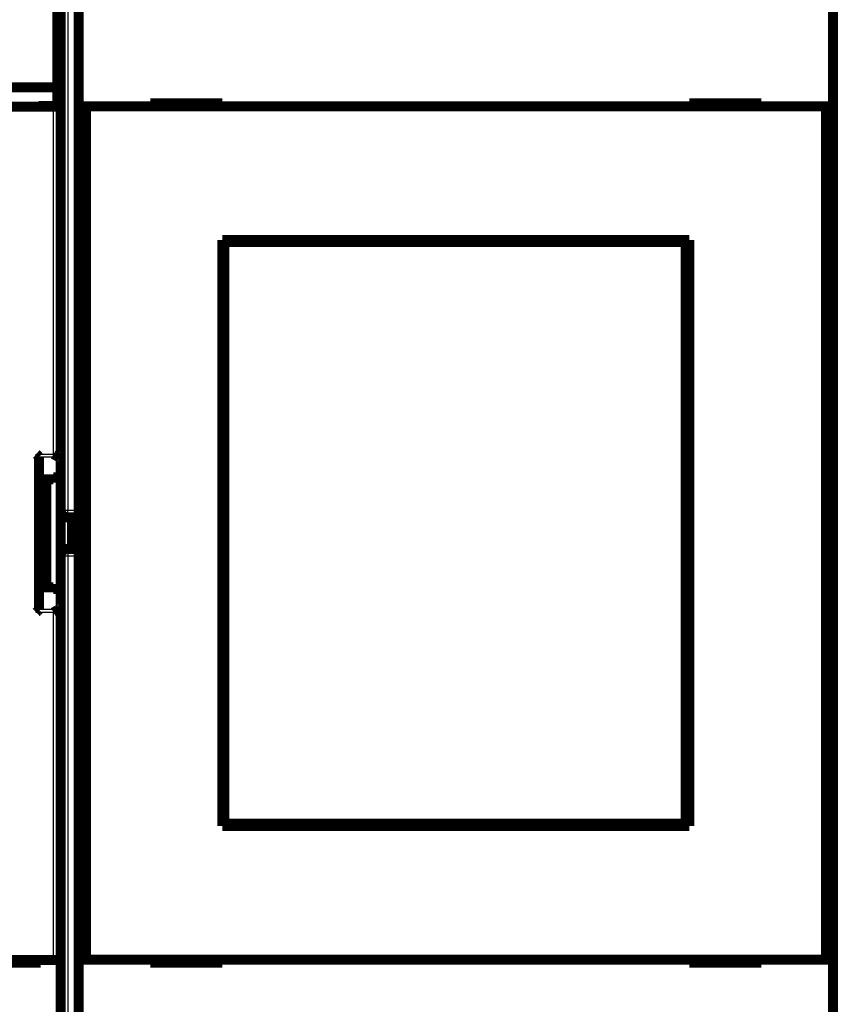
# Model space of a CAD drawing. Extents: x 59 to 1120, y 6 to 678.
# Drawn here: x 262 to 319, y 109 to 177 of the extents above; entities that cross this region are included whole.
import ezdxf

# ---------------------------------------------------------------- set-up
doc = ezdxf.new("R2010")
doc.units = 0
doc.linetypes.add('HIDDENNEW0', pattern=[4.5, 1.5, -1.5, 1.5])
doc.layers.add('MUOTOVIIVAT', color=40, linetype='HIDDENNEW0')
doc.layers.add('TANGVIIVATNONDEF', color=3, linetype='HIDDENNEW0')

msp = doc.modelspace()

# ---------------------------------------------------------------- linework, layer by layer
at = {"layer": 'MUOTOVIIVAT', "color": 40, "linetype": 'CONTINUOUS', "const_width": 0.7}
for points in [[(264.40507, 142.92078), (264.40507, 183.4586)], [(264.18151, 172.36137), (264.18151, 179.06137)], [(265.66272, 171.02914), (265.66272, 179.12914)], [(318.16272, 179.12914), (318.16272, 171.02914)], [(229.48151, 172.36137), (264.18151, 172.36137)], [(264.18151, 172.36137), (264.18151, 171.06137)], [(263.91272, 171.01289), (229.91272, 171.01289)], [(264.18151, 171.06137), (262.88151, 171.06137)], [(262.88151, 171.06137), (262.88151, 171.01289)], [(263.01272, 171.01289), (263.01272, 171.06136)], [(264.41272, 171.01289), (263.91272, 171.01289)], [(266.16272, 171.02914), (265.66272, 171.02914)], [(265.66272, 111.62914), (265.66272, 171.02914)], [(317.66272, 171.02914), (266.16272, 171.02914)], [(266.16272, 171.02914), (266.16272, 111.62914)], [(270.66272, 171.22914), (270.66272, 171.02914)], [(275.66272, 171.22914), (270.66272, 171.22914)], [(275.66272, 171.02914), (275.66272, 171.22914)], [(308.16272, 171.22914), (308.16272, 171.02914)], [(313.16272, 171.22914), (308.16272, 171.22914)], [(313.16272, 171.02914), (313.16272, 171.22914)], [(318.16272, 171.02914), (317.66272, 171.02914)], [(317.66272, 111.62914), (317.66272, 171.02914)], [(318.16272, 171.02914), (318.16272, 111.62914)], [(275.66272, 120.92914), (275.66272, 161.72914)], [(275.66272, 161.72914), (308.16272, 161.72914)], [(275.76933, 161.58396), (275.79202, 161.58396)], [(275.76933, 160.08396), (275.76933, 161.58396)], [(307.90475, 161.58396), (275.79202, 161.58396)], [(275.79202, 161.58396), (275.79202, 121.08396)], [(307.90475, 161.58396), (307.92744, 161.58396)], [(307.90475, 121.08396), (307.90475, 161.58396)], [(307.92744, 161.58396), (307.92744, 160.08396)], [(308.16272, 161.72914), (308.16272, 120.92914)], [(275.66272, 160.72914), (275.76933, 160.72914)], [(275.74838, 160.08396), (275.66272, 160.08396)], [(275.76933, 160.08396), (275.74838, 160.08396)], [(275.74838, 122.58396), (275.74838, 160.08396)], [(307.92744, 160.72914), (308.16272, 160.72914)], [(307.94838, 160.08396), (307.92744, 160.08396)], [(308.16272, 160.08396), (307.94838, 160.08396)], [(307.94838, 160.08396), (307.94838, 122.58396)], [(262.91272, 136.0032), (262.91272, 146.62259)], [(262.91272, 146.62259), (262.91272, 146.62259)], [(263.91272, 145.07091), (262.91272, 145.07091)], [(263.41272, 145.07091), (263.41272, 137.55487)], [(263.91272, 145.07091), (263.91272, 145.19434)], [(263.91272, 145.19434), (264.41272, 145.19434)], [(264.40507, 139.72078), (264.40507, 142.92078)], [(264.90507, 142.42078), (265.66272, 142.42078)], [(265.20507, 142.42078), (265.20507, 140.22078)], [(265.66272, 140.22078), (264.90507, 140.22078)], [(264.40507, 99.18296), (264.40507, 139.72078)], [(262.91272, 137.55487), (263.91272, 137.55487)], [(263.91272, 137.43145), (263.91272, 137.55487)], [(264.41272, 137.43145), (263.91272, 137.43145)], [(262.90968, 135.99707), (262.90968, 135.99707)], [(275.66272, 122.58396), (275.74838, 122.58396)], [(275.74838, 122.58396), (275.76933, 122.58396)], [(275.76933, 121.08396), (275.76933, 122.58396)], [(307.92744, 122.58396), (307.94838, 122.58396)], [(307.92744, 122.58396), (307.92744, 121.08396)], [(307.94838, 122.58396), (308.16272, 122.58396)], [(275.76933, 121.92914), (275.66272, 121.92914)], [(308.16272, 121.92914), (307.92744, 121.92914)], [(275.79202, 121.08396), (275.76933, 121.08396)], [(275.79202, 121.08396), (307.90475, 121.08396)], [(307.92744, 121.08396), (307.90475, 121.08396)], [(308.16272, 120.92914), (275.66272, 120.92914)], [(229.91272, 111.61289), (263.91272, 111.61289)], [(260.41272, 111.41289), (263.01272, 111.41289)], [(263.01272, 111.41289), (263.01272, 111.61289)], [(263.91272, 111.61289), (264.41272, 111.61289)], [(265.66272, 111.62914), (266.16272, 111.62914)], [(265.66272, 103.52914), (265.66272, 111.62914)], [(266.16272, 111.62914), (317.66272, 111.62914)], [(270.66272, 111.62914), (270.66272, 111.42914)], [(270.66272, 111.42914), (275.66272, 111.42914)], [(275.66272, 111.42914), (275.66272, 111.62914)], [(308.16272, 111.62914), (308.16272, 111.42914)], [(308.16272, 111.42914), (313.16272, 111.42914)], [(313.16272, 111.42914), (313.16272, 111.62914)], [(317.66272, 111.62914), (318.16272, 111.62914)], [(318.16272, 111.62914), (318.16272, 103.52914)]]:
    msp.add_lwpolyline(points, dxfattribs=at)
for points in [[(262.71275, 146.82565), (262.71888, 146.82066, -0.002852955), (262.72504, 146.81552, -0.002832929), (262.73124, 146.81023, -0.002686841), (262.73747, 146.80481, -0.002432958), (262.74372, 146.79927, -0.002248269), (262.74997, 146.79362, -0.002094618), (262.75623, 146.78788, -0.001959473), (262.76248, 146.78205, -0.001818388), (262.76872, 146.77616, -0.001702607), (262.77493, 146.77021, -0.001586058), (262.78111, 146.76422, -0.001489585), (262.78726, 146.75819, -0.001388497), (262.79335, 146.75215, -0.001305888), (262.79939, 146.7461, -0.001217545), (262.80536, 146.74006, -0.001145837), (262.81126, 146.73404, -0.001066986), (262.81708, 146.72806, -0.001003416), (262.82281, 146.72212, -0.000931566), (262.82844, 146.71623, -0.000873818), (262.83397, 146.71042, -0.00080663), (262.83938, 146.70469, -0.000752507), (262.84468, 146.69906, -0.00068775), (262.84984, 146.69354, -0.000634881), (262.85486, 146.68814, -0.000569645), (262.85974, 146.68287, -0.00051569), (262.86446, 146.67775, -0.000448521), (262.86902, 146.6728, -0.000387759), (262.87341, 146.66801, -0.000305746), (262.87762, 146.66341, -0.000242566), (262.88164, 146.65901, -0.000176913), (262.88544, 146.65483, -0.000055288), (262.88908, 146.65085, 0.000176741), (262.89254, 146.64706, 0.000164508), (262.89567, 146.64364, -0.000160744), (262.8984, 146.64065, 0.00069306), (262.90135, 146.63747, 0.002500802), (262.90515, 146.63345, 0.001849976), (262.90969, 146.6287, 0.001139719)], [(264.28414, 146.6287), (264.27791, 146.63008, -0.009832497), (264.27162, 146.63173, -0.009783374), (264.26527, 146.63366, -0.009087737), (264.25886, 146.63585, -0.007789313), (264.25239, 146.63827, -0.006804821), (264.24586, 146.64091, -0.005959897), (264.23926, 146.64375, -0.005192872), (264.23261, 146.64677, -0.004379436), (264.22589, 146.64994, -0.003697252), (264.21911, 146.65326, -0.00301118), (264.21227, 146.65671, -0.002395302), (264.20537, 146.66025, -0.001716314), (264.19841, 146.66388, -0.001262452), (264.19138, 146.66758, -0.000917602), (264.18429, 146.67134, -0.000766665), (264.17715, 146.67516, -0.000767901), (264.16994, 146.67904, -0.000740194), (264.16269, 146.68298, -0.000682731), (264.15537, 146.68697, -0.000638674), (264.14801, 146.69102, -0.000600255), (264.1406, 146.69511, -0.000564395), (264.13314, 146.69925, -0.000525075), (264.12563, 146.70344, -0.00049069), (264.11808, 146.70766, -0.000454853), (264.11049, 146.71193, -0.000423085), (264.10286, 146.71624, -0.000389146), (264.09519, 146.72059, -0.000359248), (264.08749, 146.72497, -0.000327167), (264.07975, 146.72938, -0.000298924), (264.07197, 146.73382, -0.000268333), (264.06417, 146.7383, -0.000241433), (264.05634, 146.74279, -0.000212096), (264.04848, 146.74731, -0.000186295), (264.0406, 146.75185, -0.000157853), (264.0327, 146.75641, -0.000133027), (264.02477, 146.76099, -0.000105909), (264.01683, 146.76558, -0.000081118), (264.00887, 146.77019, -0.000052075), (264.00088, 146.77481, -0.000030845), (263.9929, 146.77943, -0.000012503), (263.98497, 146.78402, 0.000021901), (263.97689, 146.78869, 0.000078188), (263.96862, 146.79347, 0.000060678), (263.96085, 146.79796, -0.000021159), (263.95383, 146.80203, 0.000166183), (263.9448, 146.80723, 0.00039562), (263.93091, 146.81521, 0.00020067), (263.91271, 146.82565, 0.000100576)], [(264.28414, 146.6287), (264.28881, 146.62777, -0.001359744), (264.29341, 146.62683, -0.001405843), (264.29793, 146.62589, -0.001451051), (264.30236, 146.62493, -0.001491302), (264.30672, 146.62396, -0.001538264), (264.31099, 146.62298, -0.001586429), (264.31518, 146.62199, -0.001640161), (264.3193, 146.62099, -0.001693847), (264.32332, 146.61998, -0.001754282), (264.32727, 146.61896, -0.001815326), (264.33113, 146.61793, -0.001883896), (264.33491, 146.61689, -0.001953353), (264.3386, 146.61585, -0.002031419), (264.34222, 146.6148, -0.002110847), (264.34574, 146.61373, -0.00220018), (264.34918, 146.61266, -0.002291469), (264.35253, 146.61158, -0.00239415), (264.3558, 146.6105, -0.002499434), (264.35898, 146.6094, -0.002618316), (264.36208, 146.6083, -0.002741073), (264.36509, 146.60719, -0.002878597), (264.36801, 146.60607, -0.003019853), (264.37084, 146.60495, -0.0031834), (264.37358, 146.60382, -0.003357328), (264.37623, 146.60268, -0.003539151), (264.3788, 146.60154, -0.003713723), (264.38127, 146.60039, -0.003970119), (264.38366, 146.59924, -0.004294579), (264.38595, 146.59807, -0.004442907), (264.38815, 146.59691, -0.004398158), (264.39025, 146.59575, -0.00516672), (264.39228, 146.59456, -0.006628676), (264.39425, 146.59334, -0.00543967), (264.39604, 146.59219, -0.001933787), (264.39762, 146.59115, -0.008329723), (264.39943, 146.5898, -0.016530483), (264.40194, 146.58772, -0.009175147), (264.40507, 146.58498, -0.005151577)], [(264.40507, 142.92078, 0.41421356), (264.90507, 142.42078)], [(264.90507, 140.22078, 0.41421356), (264.40507, 139.72078)], [(262.90969, 135.9971), (262.9083, 135.99576, -0.007066308), (262.90666, 135.99426, -0.005636246), (262.90476, 135.99259, -0.004051457), (262.90261, 135.99076, -0.002481968), (262.90024, 135.98877, -0.001531865), (262.89766, 135.98662, -0.000873576), (262.89488, 135.98431, -0.000376921), (262.89191, 135.98186, 0.000091549), (262.88878, 135.97926, 0.000432928), (262.88549, 135.97653, 0.00076709), (262.88206, 135.97365, 0.001020574), (262.87851, 135.97063, 0.001295825), (262.87484, 135.96749, 0.001510981), (262.87107, 135.96422, 0.001761112), (262.86722, 135.96082, 0.001953223), (262.8633, 135.95731, 0.002177056), (262.85933, 135.95368, 0.002389699), (262.85531, 135.94994, 0.002681556), (262.85127, 135.94608, 0.002738235), (262.84721, 135.94213, 0.002613123), (262.84313, 135.93807, 0.002418813), (262.83903, 135.93392, 0.002131815), (262.83491, 135.92968, 0.001900028), (262.83076, 135.92536, 0.00168087), (262.8266, 135.92095, 0.001485057), (262.82241, 135.91648, 0.001274804), (262.81819, 135.91193, 0.001093186), (262.81396, 135.90732, 0.000901702), (262.80969, 135.90265, 0.000735092), (262.8054, 135.89793, 0.000555462), (262.80109, 135.89316, 0.000400012), (262.79674, 135.88835, 0.000231193), (262.79236, 135.8835, 0.000083341), (262.78796, 135.87861, -0.000081032), (262.78352, 135.8737, -0.000218789), (262.77906, 135.86876, -0.000366739), (262.77456, 135.86381, -0.000515232), (262.77003, 135.85884, -0.000700765), (262.76545, 135.85385, -0.000791019), (262.76086, 135.84889, -0.000829615), (262.75626, 135.84395, -0.001121885), (262.75155, 135.83894, -0.00164018), (262.74668, 135.83384, -0.001247023), (262.74209, 135.82905, -0.000175343), (262.73792, 135.82473, -0.002233405), (262.73247, 135.81925, -0.004487468), (262.72396, 135.81092, -0.002231929), (262.71275, 135.80009, -0.001146199)], [(263.91271, 135.80009), (263.92071, 135.80482, -0.000450696), (263.92871, 135.80954, -0.000460926), (263.93672, 135.81425, -0.000451091), (263.94474, 135.81894, -0.000419052), (263.95276, 135.82361, -0.000395734), (263.96078, 135.82827, -0.000374921), (263.9688, 135.83291, -0.000355532), (263.97682, 135.83754, -0.000332368), (263.98483, 135.84215, -0.000312387), (263.99284, 135.84674, -0.000290153), (264.00083, 135.85132, -0.000270588), (264.00882, 135.85587, -0.000248321), (264.01679, 135.86041, -0.000228784), (264.02474, 135.86493, -0.000206589), (264.03268, 135.86944, -0.000187042), (264.0406, 135.87392, -0.000164756), (264.04849, 135.87838, -0.000145066), (264.05636, 135.88283, -0.000122575), (264.0642, 135.88725, -0.000102643), (264.07201, 135.89165, -0.000079869), (264.07979, 135.89604, -0.000059508), (264.08754, 135.9004, -0.00003613), (264.09525, 135.90474, -0.000015458), (264.10292, 135.90906, 0.000007896), (264.11056, 135.91336, 0.000030023), (264.11815, 135.91764, 0.000056573), (264.1257, 135.92189, 0.000076325), (264.1332, 135.92612, 0.000093985), (264.14065, 135.93033, 0.000127447), (264.14805, 135.93452, 0.000185347), (264.1554, 135.93868, 0.000095692), (264.1627, 135.94281, -0.000170006), (264.16993, 135.94689, -0.000460799), (264.17712, 135.95093, -0.000852768), (264.18425, 135.95489, -0.001189773), (264.19132, 135.95877, -0.001553043), (264.19833, 135.96255, -0.001954427), (264.20529, 135.96622, -0.002479694), (264.21221, 135.96978, -0.002765358), (264.21904, 135.97319, -0.002894788), (264.22577, 135.97645, -0.003835706), (264.23254, 135.97957, -0.005565273), (264.2394, 135.98255, -0.004424187), (264.24581, 135.98526, -0.000860695), (264.25157, 135.98762, -0.007819654), (264.25883, 135.99014, -0.016485273), (264.26984, 135.99333, -0.008748134), (264.28414, 135.9971, -0.004663957)], [(264.40507, 136.04081), (264.4038, 136.0396, -0.009681261), (264.40244, 136.03839, -0.00900206), (264.40098, 136.03718, -0.00833131), (264.39943, 136.03598, -0.007728574), (264.39778, 136.03479, -0.007163686), (264.39604, 136.0336, -0.006670813), (264.39421, 136.03241, -0.006204459), (264.39228, 136.03123, -0.005795662), (264.39026, 136.03005, -0.005409289), (264.38815, 136.02888, -0.005070764), (264.38595, 136.02771, -0.00474984), (264.38366, 136.02655, -0.004468171), (264.38127, 136.02539, -0.004200278), (264.3788, 136.02425, -0.003964695), (264.37623, 136.0231, -0.003739819), (264.37358, 136.02197, -0.003541682), (264.37084, 136.02084, -0.003351674), (264.36801, 136.01971, -0.003183818), (264.36509, 136.0186, -0.003022563), (264.36208, 136.01749, -0.002880152), (264.35898, 136.01639, -0.00274152), (264.3558, 136.01529, -0.002617877), (264.35253, 136.0142, -0.002501053), (264.34918, 136.01313, -0.002399884), (264.34574, 136.01205, -0.00229106), (264.34222, 136.01099, -0.002186609), (264.33861, 136.00994, -0.00211671), (264.33491, 136.00889, -0.002077911), (264.33112, 136.00786, -0.001939483), (264.32727, 136.00683, -0.001747775), (264.32336, 136.00582, -0.001864509), (264.3193, 136.0048, -0.002141684), (264.31504, 136.00377, -0.001557748), (264.31099, 136.00281, -0.000514561), (264.30729, 136.00195, -0.002123351), (264.30236, 136.00087, -0.00343727), (264.29453, 135.99923, -0.001587807), (264.28414, 135.9971, -0.000818598)]]:
    msp.add_lwpolyline(points, format="xyb", dxfattribs=at)
at = {"layer": 'TANGVIIVATNONDEF', "color": 3, "linetype": 'CONTINUOUS'}
for p, q in [((264.90507, 183.59258), (264.90507, 142.92078)), ((263.91272, 146.82567), (263.91272, 171.01289)), ((262.71272, 146.82567), (263.91272, 146.82567)), ((262.71272, 135.80011), (262.71272, 146.82567)), ((262.90968, 146.62871), (264.28414, 146.62871)), ((264.40507, 142.92078), (264.90507, 142.92078)), ((264.90507, 142.42078), (264.90507, 142.92078)), ((264.90507, 142.92078), (265.66272, 142.92078)), ((264.90507, 140.22078), (264.90507, 142.42078)), ((264.90507, 140.22078), (264.90507, 139.72078)), ((264.90507, 139.72078), (264.40507, 139.72078)), ((265.66272, 139.72078), (264.90507, 139.72078)), ((264.90507, 139.72078), (264.90507, 99.048985)), ((263.91272, 135.80011), (262.71272, 135.80011)), ((264.28414, 135.99707), (262.90968, 135.99707)), ((263.91272, 111.61289), (263.91272, 135.80011))]:
    msp.add_line(p, q, dxfattribs=at)
msp.add_lwpolyline([(259.66272, 215.96183), (264.41272, 215.96183), (269.16271, 215.96183), (273.91272, 215.96183), (278.66276, 215.96183), (283.41272, 215.96183), (288.16256, 215.96183), (292.91272, 215.96183), (297.66333, 215.96183), (302.41272, 215.96183), (307.16028, 215.96183), (311.91271, 215.96183), (316.67233, 215.96183, 0.000000001), (321.41271, 215.96183)], format="xyb", dxfattribs=at)

doc.saveas('drawing.dxf')
